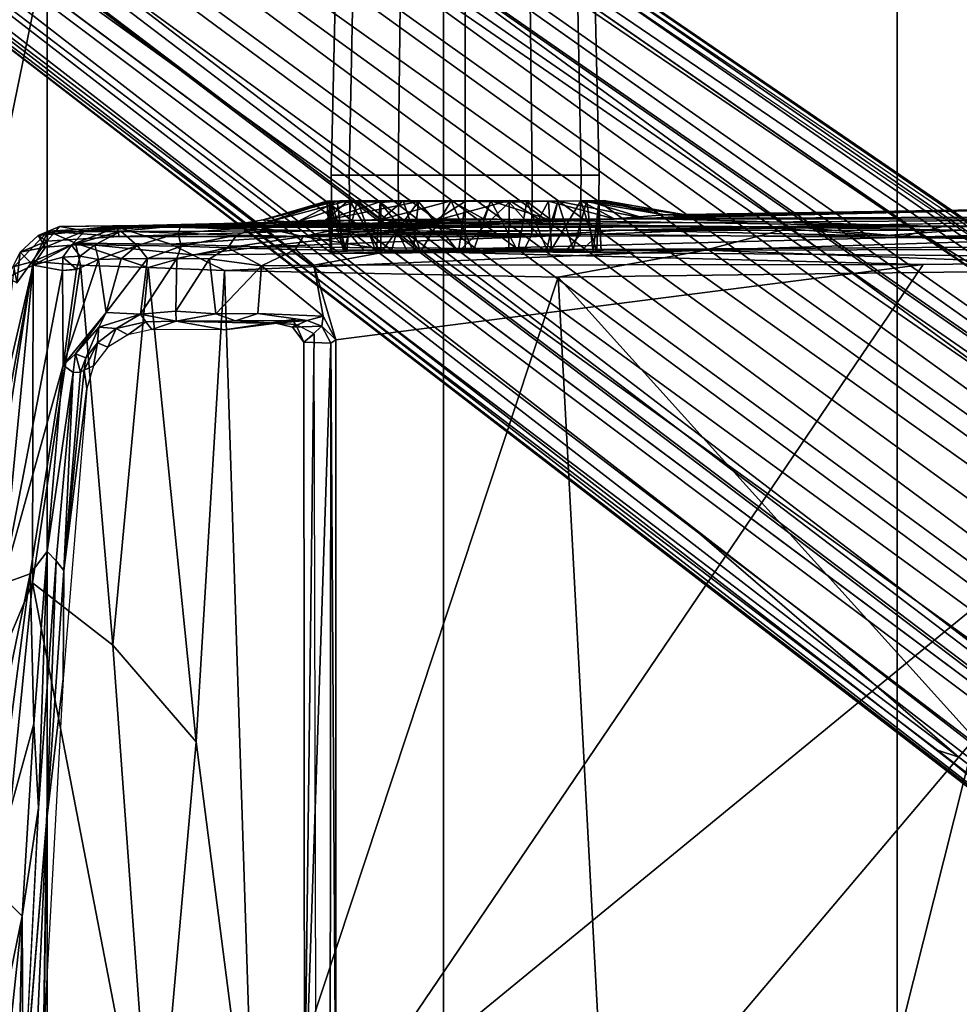
# Model space of a CAD drawing. Units: inches. Extents: x -2 to 202, y -6 to 76.
# Drawn here: x 41 to 43, y 29 to 32 of the extents above; entities that cross this region are included whole.
import ezdxf

# ---------------------------------------------------------------- set-up
doc = ezdxf.new("R2010")
doc.units = ezdxf.units.IN
doc.header["$MEASUREMENT"] = 0
for name, color, linetype in [('SEAT-BASE', 5, 'Continuous'), ('SEAT-CHASSIS', 5, 'Continuous'), ('SEAT-FABRIC', 5, 'Continuous'), ('SEAT-FRAME', 5, 'Continuous')]:
    doc.layers.add(name, color=color, linetype=linetype)

# ---------------------------------------------------------------- blocks, each defined once
blk = doc.blocks.new('1aeron2_b_tlim_arms_posturefitsl_3t')
at = {"layer": 'SEAT-BASE'}
for points in [[(1.2583, -0.5087, 4.3018), (10.212, -6.9666, 3.2423), (10.0935, -7.0222, 3.1616), (1.2453, -0.5667, 4.1832)], [(1.2583, -0.5087, 4.3018), (1.6317, -0.6604, 5.6622), (8.3276, -5.7822, 3.9879), (10.212, -6.9666, 3.2423)], [(1.2144, -0.6768, 4.119), (1.2453, -0.5667, 4.1832), (10.0935, -7.0222, 3.1616), (10.0057, -7.1175, 3.1096)], [(1.8442, -0.7627, 6.6264), (11.0112, -7.713, 4.1389), (10.6876, -7.3537, 4.2077), (1.9818, -0.6018, 6.5161)], [(10.6876, -7.3537, 4.2077), (9.3076, -6.2305, 4.5256), (2.1183, -0.6616, 6.4477), (1.9818, -0.6018, 6.5161)], [(4.2704, -2.2773, 5.6397), (4.2064, -2.256, 5.633), (2.103, -0.6556, 6.1859), (2.1339, -0.6175, 6.2369)], [(2.1345, -0.6043, 6.26), (3.8737, -1.9525, 5.78), (4.2704, -2.2773, 5.6397), (2.1339, -0.6175, 6.2369)], [(2.1583, -0.6136, 6.3529), (2.1513, -0.6307, 6.3972), (8.7499, -5.7517, 4.6397), (8.6059, -5.6101, 4.6557)], [(2.1578, -0.608, 6.3093), (2.1583, -0.6136, 6.3529), (8.6059, -5.6101, 4.6557), (8.0081, -5.1187, 4.7721)], [(8.0983, -5.1877, 4.6757), (3.0891, -1.3343, 6.0373), (2.1578, -0.608, 6.3093), (8.0081, -5.1187, 4.7721)], [(2.1183, -0.6616, 6.4477), (9.3076, -6.2305, 4.5256), (8.7499, -5.7517, 4.6397), (2.1513, -0.6307, 6.3972)], [(1.2144, -0.6768, 4.119), (10.0057, -7.1175, 3.1096), (9.9373, -7.2199, 3.0957), (1.1167, -0.8113, 4.119)], [(1.7173, -0.7076, 5.8711), (8.366, -5.7674, 4.1787), (8.3276, -5.7822, 3.9879), (1.6317, -0.6604, 5.6622)], [(1.7173, -0.7076, 5.8711), (1.7517, -0.6778, 6.004), (8.4075, -5.7367, 4.297), (8.366, -5.7674, 4.1787)], [(1.7875, -0.7046, 6.1381), (8.4414, -5.6689, 4.4046), (8.4075, -5.7367, 4.297), (1.7517, -0.6778, 6.004)], [(2.103, -0.6556, 6.1859), (4.2064, -2.256, 5.633), (4.9867, -2.9292, 5.3925), (2.0432, -0.6869, 6.1669)], [(1.8538, -0.6949, 6.156), (7.4769, -4.922, 4.7054), (7.3701, -4.8696, 4.6837), (1.7875, -0.7046, 6.1381)], [(1.8538, -0.6949, 6.156), (2.0432, -0.6869, 6.1669), (7.9302, -5.1715, 4.6181), (7.4769, -4.922, 4.7054)], [(10.9221, -7.7762, 4.1776), (11.0112, -7.713, 4.1389), (1.8442, -0.7627, 6.6264), (1.7632, -0.9924, 6.6746)], [(1.1167, -0.8113, 4.119), (9.9373, -7.2199, 3.0957), (9.861, -7.3166, 3.1096), (1.019, -0.9459, 4.119)], [(0.9238, -1.0093, 4.1832), (1.019, -0.9459, 4.119), (9.861, -7.3166, 3.1096), (9.7976, -7.4295, 3.1616)], [(10.8603, -7.8897, 4.1833), (10.9221, -7.7762, 4.1776), (1.7632, -0.9924, 6.6746), (1.7169, -1.1045, 6.6862)], [(0.9238, -1.0093, 4.1832), (9.7976, -7.4295, 3.1616), (9.7813, -7.5593, 3.2423), (0.8726, -1.0395, 4.3018)], [(1.1323, -1.3477, 5.6622), (0.8726, -1.0395, 4.3018), (9.7813, -7.5593, 3.2423), (8.0726, -6.1332, 3.9879)], [(10.8603, -7.8897, 4.1833), (1.7169, -1.1045, 6.6862), (1.581, -1.2915, 6.6862), (10.8596, -7.8907, 4.1833)], [(1.581, -1.2915, 6.6862), (1.4887, -1.3703, 6.6746), (10.7707, -7.9846, 4.1776), (10.8596, -7.8907, 4.1833)], [(3.8737, -1.9525, 5.78), (3.0891, -1.3343, 6.0373), (8.0983, -5.1877, 4.6757), (4.2704, -2.2773, 5.6397)], [(1.1323, -1.3477, 5.6622), (8.0726, -6.1332, 3.9879), (8.0704, -6.1743, 4.1787), (1.2037, -1.4146, 5.8711)], [(1.4887, -1.3703, 6.6746), (1.2953, -1.5183, 6.6264), (10.7381, -8.0888, 4.1389), (10.7707, -7.9846, 4.1776)], [(1.1859, -1.4565, 6.004), (1.2037, -1.4146, 5.8711), (8.0704, -6.1743, 4.1787), (8.054, -6.2233, 4.297)], [(1.1859, -1.4565, 6.004), (8.054, -6.2233, 4.297), (8, -6.2765, 4.4046), (1.2224, -1.4823, 6.1381)], [(1.2224, -1.4823, 6.1381), (6.9088, -5.5046, 4.6837), (6.9916, -5.59, 4.7054), (1.2337, -1.5483, 6.156)], [(1.1848, -1.6988, 6.5161), (10.2964, -7.8921, 4.2077), (10.7381, -8.0888, 4.1389), (1.2953, -1.5183, 6.6264)], [(1.2847, -1.7309, 6.1669), (1.2337, -1.5483, 6.156), (6.9916, -5.59, 4.7054), (7.369, -5.944, 4.6181)], [(1.1848, -1.6988, 6.5161), (1.2838, -1.8102, 6.4477), (8.8018, -6.9268, 4.5256), (10.2964, -7.8921, 4.2077)], [(1.2847, -1.7309, 6.1669), (4.3268, -3.8375, 5.3925), (3.4454, -3.3034, 5.633), (1.2734, -1.7974, 6.1859)], [(1.2646, -1.8511, 6.3972), (8.1741, -6.5443, 4.6397), (8.8018, -6.9268, 4.5256), (1.2838, -1.8102, 6.4477)], [(7.3428, -6.0344, 4.7721), (7.9949, -6.4511, 4.6557), (1.2505, -1.8631, 6.3529), (1.245, -1.8643, 6.3093)], [(7.3428, -6.0344, 4.7721), (1.245, -1.8643, 6.3093), (2.2236, -2.5256, 6.0373), (7.4363, -6.0989, 4.6757)], [(7.9949, -6.4511, 4.6557), (1.2505, -1.8631, 6.3529), (1.2646, -1.8511, 6.3972), (8.1741, -6.5443, 4.6397)], [(4.2064, -2.256, 5.633), (8.0956, -5.2094, 4.6372), (7.9302, -5.1715, 4.6181), (4.9867, -2.9292, 5.3925)], [(4.2704, -2.2773, 5.6397), (8.0983, -5.1877, 4.6757), (8.0956, -5.2094, 4.6372), (4.2064, -2.256, 5.633)], [(3.4855, -3.3577, 5.6397), (7.4363, -6.0989, 4.6757), (2.2236, -2.5256, 6.0373), (3.054, -3.0807, 5.78)], [(4.3268, -3.8375, 5.3925), (7.369, -5.944, 4.6181), (7.4561, -6.0896, 4.6372), (3.4454, -3.3034, 5.633)], [(3.4454, -3.3034, 5.633), (7.4561, -6.0896, 4.6372), (7.4363, -6.0989, 4.6757), (3.4855, -3.3577, 5.6397)]]:
    blk.add_3dface(points, dxfattribs=at)
at = {"layer": 'SEAT-CHASSIS'}
for points in [[(2.8799, -3.7563, 11.3583), (2.3669, -0.7487, 11.3567), (6.0827, -1.1299, 11.3616)], [(7.0282, -1.7768, 11.6284), (7.2008, -0.9383, 11.788), (7.1266, -1.875, 11.779)], [(7.0282, -1.7768, 11.6284), (7.1188, -0.9386, 11.6655), (7.2008, -0.9383, 11.788)], [(7.0282, -1.7768, 11.6284), (7.0416, -1.1606, 11.5956), (7.1188, -0.9386, 11.6655)], [(6.1779, -1.142, 11.7644), (6.1427, -1.104, 11.7727), (6.1482, -3.5312, 11.7698)], [(6.0827, -1.1299, 11.3616), (4.3135, -3.7405, 11.3583), (2.8799, -3.7563, 11.3583)], [(6.0827, -1.1299, 11.3616), (6.0832, -3.5136, 11.3619), (4.3135, -3.7405, 11.3583)], [(6.0827, -1.1299, 11.3616), (6.1002, -1.1363, 11.3825), (6.0981, -3.504, 11.383)], [(6.0832, -3.5136, 11.3619), (6.0827, -1.1299, 11.3616), (6.0981, -3.504, 11.383)], [(6.1779, -1.142, 11.7644), (6.0981, -3.504, 11.383), (6.1002, -1.1363, 11.3825)], [(6.0981, -3.504, 11.383), (6.1779, -1.142, 11.7644), (6.1793, -3.5067, 11.7629)], [(6.1793, -3.5067, 11.7629), (6.1779, -1.142, 11.7644), (6.1482, -3.5312, 11.7698)], [(6.9552, -2.0612, 11.655), (6.9667, -1.1812, 12.5623), (6.9934, -1.2056, 11.6208)], [(6.9667, -1.1812, 12.5623), (6.9552, -2.0612, 11.655), (6.9614, -1.4451, 12.727)], [(7.0247, -1.2032, 11.5984), (7.0416, -1.1606, 11.5956), (7.0282, -1.7768, 11.6284)], [(6.9552, -2.0612, 11.655), (6.9934, -1.2056, 11.6208), (7.0247, -1.2032, 11.5984)], [(6.9791, -2.1039, 11.6395), (7.0247, -1.2032, 11.5984), (7.0282, -1.7768, 11.6284)], [(6.9042, -2.4924, 12.7381), (6.9614, -1.4451, 12.727), (6.9552, -2.0612, 11.655)], [(7.0282, -1.7768, 11.6284), (6.9928, -2.3571, 11.6621), (6.9791, -2.1039, 11.6395)], [(6.9928, -2.3571, 11.6621), (7.0282, -1.7768, 11.6284), (7.1266, -1.875, 11.779)], [(7.1266, -1.875, 11.779), (7.0036, -2.8084, 11.7652), (6.9928, -2.3571, 11.6621)], [(7.1991, -1.8701, 11.9465), (7.0874, -2.7782, 11.948), (7.0036, -2.8084, 11.7652)], [(7.0036, -2.8084, 11.7652), (7.1266, -1.875, 11.779), (7.1991, -1.8701, 11.9465)], [(6.9028, -2.8185, 11.716), (6.9042, -2.4924, 12.7381), (6.9552, -2.0612, 11.655)], [(6.9258, -2.8481, 11.701), (6.9028, -2.8185, 11.716), (6.9552, -2.0612, 11.655)], [(6.9791, -2.1039, 11.6395), (6.9532, -2.8758, 11.7072), (6.9258, -2.8481, 11.701)], [(6.9532, -2.8758, 11.7072), (6.9791, -2.1039, 11.6395), (6.9928, -2.3571, 11.6621)], [(6.9928, -2.3571, 11.6621), (7.0036, -2.8084, 11.7652), (6.9532, -2.8758, 11.7072)], [(6.9028, -2.8185, 11.716), (6.833, -3.3666, 12.7525), (6.9042, -2.4924, 12.7381)], [(6.9042, -3.4377, 11.7761), (7.0874, -2.7782, 11.948), (6.9069, -3.7223, 11.9008)], [(6.9042, -3.4377, 11.7761), (7.0036, -2.8084, 11.7652), (7.0874, -2.7782, 11.948)], [(7.0874, -2.7782, 11.948), (6.9946, -3.7385, 12.3709), (6.9069, -3.7223, 11.9008)], [(7.172, -2.7923, 12.4954), (6.9946, -3.7385, 12.3709), (7.0874, -2.7782, 11.948)], [(6.9532, -2.8758, 11.7072), (7.0036, -2.8084, 11.7652), (6.9042, -3.4377, 11.7761)], [(7.172, -2.7923, 12.4954), (7.2055, -2.8341, 12.8998), (6.9946, -3.7385, 12.3709)], [(6.833, -3.3666, 12.7525), (6.9028, -2.8185, 11.716), (6.8416, -3.422, 11.8107)], [(6.8519, -3.4159, 11.7837), (6.8416, -3.422, 11.8107), (6.9028, -2.8185, 11.716)], [(6.874, -3.4155, 11.7716), (6.8519, -3.4159, 11.7837), (6.9028, -2.8185, 11.716)], [(6.874, -3.4155, 11.7716), (6.9028, -2.8185, 11.716), (6.9258, -2.8481, 11.701)], [(7.2055, -2.8341, 12.8998), (7.0725, -3.7018, 12.9455), (6.9946, -3.7385, 12.3709)], [(6.874, -3.4155, 11.7716), (6.9258, -2.8481, 11.701), (6.9532, -2.8758, 11.7072)], [(6.9532, -2.8758, 11.7072), (6.9042, -3.4377, 11.7761), (6.874, -3.4155, 11.7716)], [(6.833, -3.3666, 12.7525), (6.8416, -3.422, 11.8107), (6.8136, -3.4352, 12.7553)], [(6.801, -3.5041, 11.7191), (6.77, -3.4913, 12.7756), (6.8136, -3.4352, 12.7553)], [(6.7982, -3.7558, 11.7055), (6.7746, -3.5962, 11.6286), (6.9042, -3.4377, 11.7761)], [(6.8671, -3.4712, 11.7465), (6.9042, -3.4377, 11.7761), (6.7746, -3.5962, 11.6286)], [(6.8643, -3.7254, 11.8007), (6.7982, -3.7558, 11.7055), (6.9042, -3.4377, 11.7761)], [(6.8416, -3.422, 11.8107), (6.801, -3.5041, 11.7191), (6.8136, -3.4352, 12.7553)], [(6.801, -3.5041, 11.7191), (6.8416, -3.422, 11.8107), (6.8363, -3.4594, 11.7615)], [(6.8363, -3.4594, 11.7615), (6.8519, -3.4159, 11.7837), (6.8671, -3.4712, 11.7465)], [(6.8519, -3.4159, 11.7837), (6.8363, -3.4594, 11.7615), (6.8416, -3.422, 11.8107)], [(6.8519, -3.4159, 11.7837), (6.874, -3.4155, 11.7716), (6.8671, -3.4712, 11.7465)], [(6.9042, -3.4377, 11.7761), (6.9069, -3.7223, 11.9008), (6.8643, -3.7254, 11.8007)], [(6.8671, -3.4712, 11.7465), (6.874, -3.4155, 11.7716), (6.9042, -3.4377, 11.7761)], [(6.8363, -3.4594, 11.7615), (6.8671, -3.4712, 11.7465), (6.7974, -3.5521, 11.6613)], [(6.7974, -3.5521, 11.6613), (6.801, -3.5041, 11.7191), (6.8363, -3.4594, 11.7615)], [(6.7098, -3.5288, 12.7854), (6.77, -3.4913, 12.7756), (6.7446, -3.5472, 11.643)], [(6.77, -3.4913, 12.7756), (6.801, -3.5041, 11.7191), (6.7446, -3.5472, 11.643)], [(6.8671, -3.4712, 11.7465), (6.7746, -3.5962, 11.6286), (6.7974, -3.5521, 11.6613)], [(4.3135, -3.7405, 11.3583), (6.0832, -3.5136, 11.3619), (6.149, -3.7385, 11.3588)], [(6.0832, -3.5136, 11.3619), (6.0981, -3.504, 11.383), (6.1254, -3.5549, 11.3749)], [(6.0832, -3.5136, 11.3619), (6.1214, -3.5846, 11.3579), (6.149, -3.7385, 11.3588)], [(6.0832, -3.5136, 11.3619), (6.1254, -3.5549, 11.3749), (6.1214, -3.5846, 11.3579)], [(6.0981, -3.504, 11.383), (6.1793, -3.5067, 11.7629), (6.1254, -3.5549, 11.3749)], [(6.1254, -3.5549, 11.3749), (6.1793, -3.5067, 11.7629), (6.2135, -3.552, 11.7584)], [(6.2034, -3.56, 11.7802), (6.1793, -3.5067, 11.7629), (6.1482, -3.5312, 11.7698)], [(6.2034, -3.56, 11.7802), (6.2135, -3.552, 11.7584), (6.1793, -3.5067, 11.7629)], [(6.6374, -3.5447, 12.7765), (6.7098, -3.5288, 12.7854), (6.6555, -3.5676, 11.5576)], [(6.7446, -3.5472, 11.643), (6.6555, -3.5676, 11.5576), (6.7098, -3.5288, 12.7854)], [(6.7446, -3.5472, 11.643), (6.801, -3.5041, 11.7191), (6.7974, -3.5521, 11.6613)], [(6.1694, -3.572, 11.379), (6.1214, -3.5846, 11.3579), (6.1254, -3.5549, 11.3749)], [(6.2135, -3.552, 11.7584), (6.1694, -3.572, 11.379), (6.1254, -3.5549, 11.3749)], [(6.2135, -3.552, 11.7584), (6.2643, -3.5635, 11.7763), (6.1694, -3.572, 11.379)], [(6.2135, -3.552, 11.7584), (6.2034, -3.56, 11.7802), (6.2643, -3.5635, 11.7763)], [(6.2277, -3.5692, 11.829), (6.2044, -3.5756, 11.8074), (6.4183, -3.5433, 12.8394)], [(6.4183, -3.5433, 12.8394), (6.2685, -3.5629, 11.8055), (6.2277, -3.5692, 11.829)], [(6.4183, -3.5433, 12.8394), (6.5643, -3.5702, 11.4859), (6.2685, -3.5629, 11.8055)], [(6.6374, -3.5447, 12.7765), (6.5643, -3.5702, 11.4859), (6.4183, -3.5433, 12.8394)], [(6.5643, -3.5702, 11.4859), (6.6374, -3.5447, 12.7765), (6.6555, -3.5676, 11.5576)], [(6.6555, -3.5676, 11.5576), (6.7446, -3.5472, 11.643), (6.672, -3.5906, 11.5366)], [(6.7974, -3.5521, 11.6613), (6.672, -3.5906, 11.5366), (6.7446, -3.5472, 11.643)], [(6.7746, -3.5962, 11.6286), (6.672, -3.5906, 11.5366), (6.7974, -3.5521, 11.6613)], [(6.1694, -3.572, 11.379), (6.3182, -3.5924, 11.3742), (6.1214, -3.5846, 11.3579)], [(6.1214, -3.5846, 11.3579), (6.3182, -3.5924, 11.3742), (6.3074, -3.7362, 11.3723)], [(6.3074, -3.7362, 11.3723), (6.149, -3.7385, 11.3588), (6.1214, -3.5846, 11.3579)], [(6.3849, -3.5707, 11.4129), (6.1694, -3.572, 11.379), (6.2643, -3.5635, 11.7763)], [(6.1694, -3.572, 11.379), (6.3849, -3.5707, 11.4129), (6.3182, -3.5924, 11.3742)], [(6.2034, -3.56, 11.7802), (6.2105, -3.5685, 11.8013), (6.2643, -3.5635, 11.7763)], [(6.2105, -3.5685, 11.8013), (6.2044, -3.5756, 11.8074), (6.2277, -3.5692, 11.829)], [(6.2684, -3.563, 11.8051), (6.2643, -3.5635, 11.7763), (6.2105, -3.5685, 11.8013)], [(6.2105, -3.5685, 11.8013), (6.2277, -3.5692, 11.829), (6.2684, -3.563, 11.8051)], [(6.2643, -3.5635, 11.7763), (6.2685, -3.5629, 11.8055), (6.3849, -3.5707, 11.4129)], [(6.5643, -3.5702, 11.4859), (6.3849, -3.5707, 11.4129), (6.2685, -3.5629, 11.8055)], [(6.3849, -3.5707, 11.4129), (6.4441, -3.5916, 11.4085), (6.3182, -3.5924, 11.3742)], [(6.3849, -3.5707, 11.4129), (6.5643, -3.5702, 11.4859), (6.4441, -3.5916, 11.4085)], [(6.5652, -3.5998, 11.4627), (6.4441, -3.5916, 11.4085), (6.5643, -3.5702, 11.4859)], [(6.6555, -3.5676, 11.5576), (6.672, -3.5906, 11.5366), (6.5643, -3.5702, 11.4859)], [(6.5643, -3.5702, 11.4859), (6.672, -3.5906, 11.5366), (6.5652, -3.5998, 11.4627)], [(6.3074, -3.7362, 11.3723), (6.4441, -3.5916, 11.4085), (6.4635, -3.7574, 11.4281)], [(6.4441, -3.5916, 11.4085), (6.3074, -3.7362, 11.3723), (6.3182, -3.5924, 11.3742)], [(6.4635, -3.7574, 11.4281), (6.4441, -3.5916, 11.4085), (6.5652, -3.5998, 11.4627)], [(6.5619, -3.7584, 11.4805), (6.4635, -3.7574, 11.4281), (6.5652, -3.5998, 11.4627)], [(6.5619, -3.7584, 11.4805), (6.672, -3.5906, 11.5366), (6.6507, -3.7582, 11.5448)], [(6.672, -3.5906, 11.5366), (6.5619, -3.7584, 11.4805), (6.5652, -3.5998, 11.4627)], [(6.672, -3.5906, 11.5366), (6.7746, -3.5962, 11.6286), (6.6507, -3.7582, 11.5448)], [(6.7296, -3.7573, 11.6199), (6.6507, -3.7582, 11.5448), (6.7746, -3.5962, 11.6286)], [(6.7296, -3.7573, 11.6199), (6.7746, -3.5962, 11.6286), (6.7982, -3.7558, 11.7055)], [(7.0445, -3.685, 12.9724), (6.954, -3.8112, 12.9905), (7.0343, -3.7774, 12.9621)], [(6.9946, -3.7385, 12.3709), (7.0725, -3.7018, 12.9455), (7.0343, -3.7774, 12.9621)], [(7.0725, -3.7018, 12.9455), (7.0445, -3.685, 12.9724), (7.0343, -3.7774, 12.9621)], [(6.3074, -3.7362, 11.3723), (6.2048, -3.7858, 11.3749), (6.149, -3.7385, 11.3588)], [(6.3074, -3.7362, 11.3723), (6.4086, -3.7909, 11.4259), (6.2048, -3.7858, 11.3749)], [(6.4635, -3.7574, 11.4281), (6.4086, -3.7909, 11.4259), (6.3074, -3.7362, 11.3723)], [(6.8643, -3.7254, 11.8007), (6.8537, -3.7659, 11.8155), (6.7982, -3.7558, 11.7055)], [(6.864, -3.7264, 11.8011), (6.9052, -3.7628, 11.9457), (6.8537, -3.7659, 11.8155)], [(6.9052, -3.7628, 11.9457), (6.864, -3.7264, 11.8011), (6.9069, -3.7223, 11.9008)], [(6.9069, -3.7223, 11.9008), (6.9946, -3.7385, 12.3709), (6.9052, -3.7628, 11.9457)], [(5.9152, -3.7813, 11.3673), (2.8799, -3.757, 11.3584), (4.3135, -3.7405, 11.3583)], [(2.8806, -3.8003, 11.3668), (2.8799, -3.757, 11.3584), (5.9152, -3.7813, 11.3673)], [(4.3135, -3.7405, 11.3583), (6.149, -3.7385, 11.3588), (5.9152, -3.7813, 11.3673)], [(6.2048, -3.7858, 11.3749), (5.9152, -3.7813, 11.3673), (6.149, -3.7385, 11.3588)], [(6.4635, -3.7574, 11.4281), (6.5619, -3.7584, 11.4805), (6.4086, -3.7909, 11.4259)], [(6.5487, -3.7958, 11.5046), (6.4086, -3.7909, 11.4259), (6.5619, -3.7584, 11.4805)], [(6.5619, -3.7584, 11.4805), (6.6507, -3.7582, 11.5448), (6.5487, -3.7958, 11.5046)], [(6.6507, -3.7582, 11.5448), (6.6811, -3.7982, 11.6128), (6.5487, -3.7958, 11.5046)], [(6.7296, -3.7573, 11.6199), (6.6811, -3.7982, 11.6128), (6.6507, -3.7582, 11.5448)], [(6.7982, -3.7558, 11.7055), (6.6811, -3.7982, 11.6128), (6.7296, -3.7573, 11.6199)], [(6.6811, -3.7982, 11.6128), (6.7982, -3.7558, 11.7055), (6.8091, -3.7998, 11.7899)], [(6.8537, -3.7659, 11.8155), (6.8091, -3.7998, 11.7899), (6.7982, -3.7558, 11.7055)], [(6.8091, -3.7998, 11.7899), (6.8537, -3.7659, 11.8155), (6.8794, -3.7983, 11.965)], [(6.9052, -3.7628, 11.9457), (6.8794, -3.7983, 11.965), (6.8537, -3.7659, 11.8155)], [(6.8794, -3.7983, 11.965), (6.9052, -3.7628, 11.9457), (6.9946, -3.7385, 12.3709)], [(6.9582, -3.7927, 12.3861), (6.8794, -3.7983, 11.965), (6.9946, -3.7385, 12.3709)], [(7.0343, -3.7774, 12.9621), (6.9582, -3.7927, 12.3861), (6.9946, -3.7385, 12.3709)], [(4.4409, -3.8265, 13.543), (4.2027, -3.8437, 13.571), (2.8344, -3.79, 13.7334)], [(4.389, -3.8222, 11.391), (2.8806, -3.8003, 11.3668), (5.9152, -3.7813, 11.3673)], [(5.8998, -3.8371, 11.4085), (4.389, -3.8222, 11.391), (5.9152, -3.7813, 11.3673)], [(5.3074, -3.7789, 12.2117), (5.2833, -3.7803, 12.343), (5.2903, -3.928, 12.2523)], [(5.2971, -3.7799, 12.4481), (5.2917, -3.9325, 12.4488), (5.2833, -3.7803, 12.343)], [(5.3074, -3.7789, 12.2117), (5.2903, -3.928, 12.2523), (5.3268, -3.932, 12.1404)], [(5.3452, -3.9319, 12.5712), (5.2917, -3.9325, 12.4488), (5.2971, -3.7799, 12.4481)], [(5.3268, -3.932, 12.1404), (5.3684, -3.7855, 12.0933), (5.3074, -3.7789, 12.2117)], [(5.3268, -3.932, 12.1404), (5.4144, -3.931, 12.0349), (5.3684, -3.7855, 12.0933)], [(5.4331, -3.7855, 12.6593), (5.4421, -3.9311, 12.674), (5.3452, -3.9319, 12.5712)], [(5.4144, -3.931, 12.0349), (5.4476, -3.7855, 12.0153), (5.3684, -3.7855, 12.0933)], [(5.4144, -3.931, 12.0349), (5.5078, -3.9302, 11.9706), (5.4476, -3.7855, 12.0153)], [(5.5613, -3.9287, 12.7379), (5.4331, -3.7855, 12.6593), (5.5621, -3.7797, 12.7324)], [(5.5613, -3.9287, 12.7379), (5.4421, -3.9311, 12.674), (5.4331, -3.7855, 12.6593)], [(5.535, -3.7804, 11.9657), (5.4476, -3.7855, 12.0153), (5.5078, -3.9302, 11.9706)], [(5.616, -3.9325, 11.9345), (5.535, -3.7804, 11.9657), (5.5078, -3.9302, 11.9706)], [(5.6692, -3.7799, 11.9366), (5.535, -3.7804, 11.9657), (5.616, -3.9325, 11.9345)], [(5.5613, -3.9287, 12.7379), (5.5621, -3.7797, 12.7324), (5.7133, -3.7789, 12.7518)], [(5.5613, -3.9287, 12.7379), (5.7133, -3.7789, 12.7518), (5.6923, -3.9316, 12.7596)], [(5.6692, -3.7799, 11.9366), (5.616, -3.9325, 11.9345), (5.7353, -3.932, 11.9278)], [(5.8283, -3.7788, 11.9589), (5.6692, -3.7799, 11.9366), (5.7353, -3.932, 11.9278)], [(5.8344, -3.9308, 12.7353), (5.6923, -3.9316, 12.7596), (5.7133, -3.7789, 12.7518)], [(5.7133, -3.7789, 12.7518), (5.8502, -3.7797, 12.7229), (5.8344, -3.9308, 12.7353)], [(5.8283, -3.7788, 11.9589), (5.7353, -3.932, 11.9278), (5.8803, -3.9323, 11.9685)], [(5.9616, -3.7766, 12.0373), (5.8283, -3.7788, 11.9589), (5.9497, -3.9273, 12.0167)], [(5.8283, -3.7788, 11.9589), (5.8803, -3.9323, 11.9685), (5.9497, -3.9273, 12.0167)], [(5.9477, -3.9303, 12.6723), (5.8344, -3.9308, 12.7353), (5.9479, -3.7766, 12.6621)], [(5.8502, -3.7797, 12.7229), (5.9479, -3.7766, 12.6621), (5.8344, -3.9308, 12.7353)], [(5.9152, -3.7813, 11.3673), (6.1815, -3.825, 11.4138), (5.8998, -3.8371, 11.4085)], [(5.9152, -3.7813, 11.3673), (6.2048, -3.7858, 11.3749), (6.1815, -3.825, 11.4138)], [(5.9479, -3.7766, 12.6621), (6.0378, -3.927, 12.5757), (5.9477, -3.9303, 12.6723)], [(5.9479, -3.7766, 12.6621), (6.0495, -3.7784, 12.5428), (6.0378, -3.927, 12.5757)], [(6.0182, -3.932, 12.0792), (5.9616, -3.7766, 12.0373), (5.9497, -3.9273, 12.0167)], [(6.059, -3.7798, 12.1625), (5.9616, -3.7766, 12.0373), (6.0182, -3.932, 12.0792)], [(6.059, -3.7798, 12.1625), (6.0182, -3.932, 12.0792), (6.079, -3.9318, 12.1855)], [(6.0495, -3.7784, 12.5428), (6.097, -3.9318, 12.447), (6.0378, -3.927, 12.5757)], [(6.0957, -3.7797, 12.4236), (6.097, -3.9318, 12.447), (6.0495, -3.7784, 12.5428)], [(6.0986, -3.7764, 12.3029), (6.059, -3.7798, 12.1625), (6.1032, -3.9319, 12.2662)], [(6.1032, -3.9319, 12.2662), (6.059, -3.7798, 12.1625), (6.079, -3.9318, 12.1855)], [(6.0957, -3.7797, 12.4236), (6.0986, -3.7764, 12.3029), (6.1098, -3.9318, 12.3453)], [(6.1098, -3.9318, 12.3453), (6.097, -3.9318, 12.447), (6.0957, -3.7797, 12.4236)], [(6.0986, -3.7764, 12.3029), (6.1032, -3.9319, 12.2662), (6.1098, -3.9318, 12.3453)], [(6.1815, -3.825, 11.4138), (6.2048, -3.7858, 11.3749), (6.4086, -3.7909, 11.4259)], [(6.3825, -3.8291, 11.48), (6.1815, -3.825, 11.4138), (6.4086, -3.7909, 11.4259)], [(6.3825, -3.8291, 11.48), (6.4086, -3.7909, 11.4259), (6.5487, -3.7958, 11.5046)], [(6.5487, -3.7958, 11.5046), (6.5579, -3.8345, 11.5999), (6.3825, -3.8291, 11.48)], [(6.5579, -3.8345, 11.5999), (6.5487, -3.7958, 11.5046), (6.6811, -3.7982, 11.6128)], [(6.839, -3.8415, 12.1907), (6.9582, -3.7927, 12.3861), (6.9801, -3.828, 12.9753)], [(6.8794, -3.7983, 11.965), (6.9582, -3.7927, 12.3861), (6.839, -3.8415, 12.1907)], [(6.9801, -3.828, 12.9753), (7.0343, -3.7774, 12.9621), (6.954, -3.8112, 12.9905)], [(7.0343, -3.7774, 12.9621), (6.9801, -3.828, 12.9753), (6.9582, -3.7927, 12.3861)], [(4.2539, -3.8548, 11.4412), (2.7927, -3.8654, 11.4197), (4.389, -3.8222, 11.391)], [(2.7927, -3.8654, 11.4197), (2.8433, -3.8399, 11.3898), (4.389, -3.8222, 11.391)], [(2.8806, -3.8003, 11.3668), (4.389, -3.8222, 11.391), (2.8433, -3.8399, 11.3898)], [(4.4409, -3.8265, 13.543), (4.805, -3.8543, 13.4691), (4.2027, -3.8437, 13.571)], [(4.2539, -3.8548, 11.4412), (4.389, -3.8222, 11.391), (5.8998, -3.8371, 11.4085)], [(5.505, -3.8247, 13.346), (5.2268, -3.8442, 13.3943), (4.4409, -3.8265, 13.543)], [(5.2268, -3.8442, 13.3943), (4.805, -3.8543, 13.4691), (4.4409, -3.8265, 13.543)], [(6.1572, -3.8421, 13.1957), (5.2268, -3.8442, 13.3943), (5.505, -3.8247, 13.346)], [(6.7359, -3.8253, 13.0578), (5.505, -3.8247, 13.346), (6.1572, -3.8421, 13.1957)], [(6.0488, -3.8531, 11.4615), (5.8998, -3.8371, 11.4085), (6.1815, -3.825, 11.4138)], [(6.1815, -3.825, 11.4138), (6.3131, -3.8541, 11.6021), (6.0488, -3.8531, 11.4615)], [(6.9291, -3.8385, 12.9956), (6.7359, -3.8253, 13.0578), (6.1572, -3.8421, 13.1957)], [(6.3825, -3.8291, 11.48), (6.3131, -3.8541, 11.6021), (6.1815, -3.825, 11.4138)], [(6.5579, -3.8345, 11.5999), (6.6811, -3.7982, 11.6128), (6.7311, -3.8407, 11.8201)], [(6.8091, -3.7998, 11.7899), (6.7311, -3.8407, 11.8201), (6.6811, -3.7982, 11.6128)], [(6.7311, -3.8407, 11.8201), (6.8091, -3.7998, 11.7899), (6.8794, -3.7983, 11.965)], [(6.8794, -3.7983, 11.965), (6.839, -3.8415, 12.1907), (6.7311, -3.8407, 11.8201)], [(6.9291, -3.8385, 12.9956), (6.954, -3.8112, 12.9905), (6.7359, -3.8253, 13.0578)], [(6.954, -3.8112, 12.9905), (6.9291, -3.8385, 12.9956), (6.9801, -3.828, 12.9753)], [(2.8373, -3.8884, 11.7948), (2.7032, -3.876, 11.4442), (4.2539, -3.8548, 11.4412)], [(2.7927, -3.8654, 11.4197), (4.2539, -3.8548, 11.4412), (2.7032, -3.876, 11.4442)], [(4.2539, -3.8548, 11.4412), (5.1514, -3.8796, 11.9722), (2.8373, -3.8884, 11.7948)], [(5.5669, -3.8635, 13.0307), (4.805, -3.8543, 13.4691), (3.5541, -3.8766, 13.1447)], [(4.2027, -3.8437, 13.571), (4.805, -3.8543, 13.4691), (5.2268, -3.8442, 13.3943)], [(5.8998, -3.8371, 11.4085), (6.0488, -3.8531, 11.4615), (4.2539, -3.8548, 11.4412)], [(5.4321, -3.873, 11.7463), (4.2539, -3.8548, 11.4412), (6.0488, -3.8531, 11.4615)], [(4.2539, -3.8548, 11.4412), (5.4321, -3.873, 11.7463), (5.1514, -3.8796, 11.9722)], [(5.7053, -3.8575, 13.2849), (4.805, -3.8543, 13.4691), (5.5669, -3.8635, 13.0307)], [(6.0488, -3.8531, 11.4615), (5.8728, -3.8644, 11.6681), (5.4321, -3.873, 11.7463)], [(6.1572, -3.8421, 13.1957), (5.7053, -3.8575, 13.2849), (6.7384, -3.8573, 13.0259)], [(6.0488, -3.8531, 11.4615), (6.3131, -3.8541, 11.6021), (5.8728, -3.8644, 11.6681)], [(6.2028, -3.8666, 11.9328), (5.8728, -3.8644, 11.6681), (6.3131, -3.8541, 11.6021)], [(6.9291, -3.8385, 12.9956), (6.1572, -3.8421, 13.1957), (6.7384, -3.8573, 13.0259)], [(6.5501, -3.8585, 11.9153), (6.2028, -3.8666, 11.9328), (6.3131, -3.8541, 11.6021)], [(6.5579, -3.8345, 11.5999), (6.3131, -3.8541, 11.6021), (6.3825, -3.8291, 11.48)], [(6.3131, -3.8541, 11.6021), (6.5579, -3.8345, 11.5999), (6.5501, -3.8585, 11.9153)], [(6.5501, -3.8585, 11.9153), (6.5579, -3.8345, 11.5999), (6.7311, -3.8407, 11.8201)], [(6.839, -3.8415, 12.1907), (6.5501, -3.8585, 11.9153), (6.7311, -3.8407, 11.8201)], [(6.839, -3.8415, 12.1907), (6.6769, -3.858, 12.5443), (6.5501, -3.8585, 11.9153)], [(6.6769, -3.858, 12.5443), (6.839, -3.8415, 12.1907), (6.9161, -3.8552, 12.978)], [(6.9161, -3.8552, 12.978), (6.7386, -3.8573, 13.0272), (6.6769, -3.858, 12.5443)], [(6.7384, -3.8573, 13.0259), (6.9161, -3.8552, 12.978), (6.9291, -3.8385, 12.9956)], [(6.839, -3.8415, 12.1907), (6.9801, -3.828, 12.9753), (6.9161, -3.8552, 12.978)], [(6.9291, -3.8385, 12.9956), (6.9161, -3.8552, 12.978), (6.9801, -3.828, 12.9753)], [(2.8373, -3.8884, 11.7948), (5.1514, -3.8796, 11.9722), (3.8291, -3.9099, 12.5027)], [(3.5541, -3.8766, 13.1447), (5.2445, -3.878, 12.8152), (5.5669, -3.8635, 13.0307)], [(5.2445, -3.878, 12.8152), (3.5541, -3.8766, 13.1447), (3.8291, -3.9099, 12.5027)], [(3.8291, -3.9099, 12.5027), (5.0942, -3.8899, 12.5807), (5.2445, -3.878, 12.8152)], [(3.8291, -3.9099, 12.5027), (5.1514, -3.8796, 11.9722), (5.0125, -3.8876, 12.3432)], [(5.3268, -3.932, 12.1404), (5.0125, -3.8876, 12.3432), (5.1514, -3.8796, 11.9722)], [(5.2445, -3.878, 12.8152), (5.0942, -3.8899, 12.5807), (5.3452, -3.9319, 12.5712)], [(5.1514, -3.8796, 11.9722), (5.4321, -3.873, 11.7463), (5.4144, -3.931, 12.0349)], [(5.3268, -3.932, 12.1404), (5.1514, -3.8796, 11.9722), (5.4144, -3.931, 12.0349)], [(5.2445, -3.878, 12.8152), (5.4715, -3.8774, 12.9226), (5.5669, -3.8635, 13.0307)], [(5.4421, -3.9311, 12.674), (5.4715, -3.8774, 12.9226), (5.2445, -3.878, 12.8152)], [(5.4421, -3.9311, 12.674), (5.2445, -3.878, 12.8152), (5.3452, -3.9319, 12.5712)], [(5.5078, -3.9302, 11.9706), (5.4144, -3.931, 12.0349), (5.4321, -3.873, 11.7463)], [(5.8728, -3.8644, 11.6681), (5.6384, -3.8781, 11.7338), (5.4321, -3.873, 11.7463)], [(5.4321, -3.873, 11.7463), (5.616, -3.9325, 11.9345), (5.5078, -3.9302, 11.9706)], [(5.6384, -3.8781, 11.7338), (5.616, -3.9325, 11.9345), (5.4321, -3.873, 11.7463)], [(5.4421, -3.9311, 12.674), (5.5602, -3.9336, 12.7455), (5.4715, -3.8774, 12.9226)], [(5.4715, -3.8774, 12.9226), (5.7827, -3.8732, 12.9579), (5.5669, -3.8635, 13.0307)], [(5.4715, -3.8774, 12.9226), (5.5602, -3.9336, 12.7455), (5.7827, -3.8732, 12.9579)], [(5.7827, -3.8732, 12.9579), (5.5602, -3.9336, 12.7455), (5.6923, -3.9316, 12.7596)], [(6.0676, -3.8606, 12.9402), (5.7053, -3.8575, 13.2849), (5.5669, -3.8635, 13.0307)], [(5.5669, -3.8635, 13.0307), (5.7827, -3.8732, 12.9579), (6.0676, -3.8606, 12.9402)], [(5.6384, -3.8781, 11.7338), (5.7353, -3.932, 11.9278), (5.616, -3.9325, 11.9345)], [(5.6384, -3.8781, 11.7338), (5.8728, -3.8644, 11.6681), (5.9464, -3.8762, 11.7745)], [(5.6384, -3.8781, 11.7338), (5.9464, -3.8762, 11.7745), (5.7353, -3.932, 11.9278)], [(5.8344, -3.9308, 12.7353), (5.7827, -3.8732, 12.9579), (5.6923, -3.9316, 12.7596)], [(5.7053, -3.8575, 13.2849), (6.0676, -3.8606, 12.9402), (6.7384, -3.8573, 13.0259)], [(5.8803, -3.9323, 11.9685), (5.7353, -3.932, 11.9278), (5.9464, -3.8762, 11.7745)], [(6.114, -3.8737, 12.799), (6.0676, -3.8606, 12.9402), (5.7827, -3.8732, 12.9579)], [(6.114, -3.8737, 12.799), (5.7827, -3.8732, 12.9579), (5.8344, -3.9308, 12.7353)], [(5.9477, -3.9303, 12.6723), (6.114, -3.8737, 12.799), (5.8344, -3.9308, 12.7353)], [(5.8728, -3.8644, 11.6681), (6.2028, -3.8666, 11.9328), (5.9464, -3.8762, 11.7745)], [(5.9464, -3.8762, 11.7745), (6.0182, -3.932, 12.0792), (5.8803, -3.9323, 11.9685)], [(6.0182, -3.932, 12.0792), (5.9464, -3.8762, 11.7745), (6.2028, -3.8666, 11.9328)], [(6.114, -3.8737, 12.799), (5.9477, -3.9303, 12.6723), (6.0453, -3.9337, 12.5763)], [(6.2028, -3.8666, 11.9328), (6.079, -3.9318, 12.1855), (6.0182, -3.932, 12.0792)], [(6.2931, -3.8671, 12.5708), (6.0453, -3.9337, 12.5763), (6.097, -3.9318, 12.447)], [(6.2931, -3.8671, 12.5708), (6.114, -3.8737, 12.799), (6.0453, -3.9337, 12.5763)], [(6.7384, -3.8573, 13.0259), (6.0676, -3.8606, 12.9402), (6.6769, -3.858, 12.5443)], [(6.2931, -3.8671, 12.5708), (6.6769, -3.858, 12.5443), (6.0676, -3.8606, 12.9402)], [(6.114, -3.8737, 12.799), (6.2931, -3.8671, 12.5708), (6.0676, -3.8606, 12.9402)], [(6.2028, -3.8666, 11.9328), (6.302, -3.875, 12.2565), (6.079, -3.9318, 12.1855)], [(6.302, -3.875, 12.2565), (6.1032, -3.9319, 12.2662), (6.079, -3.9318, 12.1855)], [(6.097, -3.9318, 12.447), (6.302, -3.875, 12.2565), (6.2931, -3.8671, 12.5708)], [(6.097, -3.9318, 12.447), (6.1098, -3.9318, 12.3453), (6.302, -3.875, 12.2565)], [(6.302, -3.875, 12.2565), (6.1098, -3.9318, 12.3453), (6.1032, -3.9319, 12.2662)], [(6.5501, -3.8585, 11.9153), (6.3823, -3.8612, 12.2334), (6.2028, -3.8666, 11.9328)], [(6.2028, -3.8666, 11.9328), (6.3823, -3.8612, 12.2334), (6.302, -3.875, 12.2565)], [(6.2931, -3.8671, 12.5708), (6.3823, -3.8612, 12.2334), (6.6769, -3.858, 12.5443)], [(6.2931, -3.8671, 12.5708), (6.302, -3.875, 12.2565), (6.3823, -3.8612, 12.2334)], [(6.6769, -3.858, 12.5443), (6.3823, -3.8612, 12.2334), (6.5501, -3.8585, 11.9153)], [(3.8291, -3.9099, 12.5027), (5.0125, -3.8876, 12.3432), (5.0325, -3.8882, 12.5071)], [(5.0326, -3.8882, 12.5082), (5.0942, -3.8899, 12.5807), (3.8291, -3.9099, 12.5027)], [(5.0125, -3.8876, 12.3432), (5.2757, -3.9335, 12.3268), (5.0942, -3.8899, 12.5807)], [(5.0125, -3.8876, 12.3432), (5.3268, -3.932, 12.1404), (5.2757, -3.9335, 12.3268)], [(5.0326, -3.8882, 12.5082), (5.0125, -3.8876, 12.3432), (5.0942, -3.8899, 12.5807)], [(5.2757, -3.9335, 12.3268), (5.2917, -3.9325, 12.4488), (5.0942, -3.8899, 12.5807)], [(5.2917, -3.9325, 12.4488), (5.3452, -3.9319, 12.5712), (5.0942, -3.8899, 12.5807)], [(5.3268, -3.932, 12.1404), (5.2903, -3.928, 12.2523), (5.2757, -3.9335, 12.3268)], [(5.8803, -3.9323, 11.9685), (6.0182, -3.932, 12.0792), (5.9497, -3.9273, 12.0167)]]:
    blk.add_3dface(points, dxfattribs=at)
for points, invisible_edges in [([(7.0247, -1.2032, 11.5984), (6.9791, -2.1039, 11.6395), (6.9552, -2.0612, 11.655)], 2), ([(6.9258, -2.8481, 11.701), (6.9552, -2.0612, 11.655), (6.9791, -2.1039, 11.6395)], 2), ([(5.2757, -3.9335, 12.3268), (5.2833, -3.7803, 12.343), (5.2917, -3.9325, 12.4488)], 1), ([(5.2833, -3.7803, 12.343), (5.2757, -3.9335, 12.3268), (5.2903, -3.928, 12.2523)], 1), ([(5.2971, -3.7799, 12.4481), (5.3515, -3.7765, 12.5684), (5.3452, -3.9319, 12.5712)], 2), ([(5.3515, -3.7765, 12.5684), (5.4331, -3.7855, 12.6593), (5.3452, -3.9319, 12.5712)], 12), ([(3.5541, -3.8766, 13.1447), (4.805, -3.8543, 13.4691), (4.1542, -3.8575, 13.568)], 12), ([(4.2027, -3.8437, 13.571), (4.1542, -3.8575, 13.568), (4.805, -3.8543, 13.4691)], 1), ([(4.2027, -3.8437, 13.571), (4.1542, -3.8575, 13.568), (4.805, -3.8543, 13.4691)], 1), ([(5.2268, -3.8442, 13.3943), (4.805, -3.8543, 13.4691), (5.7053, -3.8575, 13.2849)], 12), ([(5.2268, -3.8442, 13.3943), (5.7053, -3.8575, 13.2849), (6.1572, -3.8421, 13.1957)], 1), ([(5.5602, -3.9336, 12.7455), (5.4421, -3.9311, 12.674), (5.5613, -3.9287, 12.7379)], 12), ([(5.5613, -3.9287, 12.7379), (5.6923, -3.9316, 12.7596), (5.5602, -3.9336, 12.7455)], 12), ([(6.0378, -3.927, 12.5757), (6.0453, -3.9337, 12.5763), (5.9477, -3.9303, 12.6723)], 1), ([(6.0453, -3.9337, 12.5763), (6.0378, -3.927, 12.5757), (6.097, -3.9318, 12.447)], 1)]:
    blk.add_3dface(points, dxfattribs=dict(at, invisible_edges=invisible_edges))
at = {"layer": 'SEAT-FABRIC'}
for points in [[(2.8004, -8.5493, 18.9354), (4.3919, -8.435, 18.8843), (4.3919, 8.435, 18.8843), (2.8004, 8.5493, 18.9354)], [(5.7583, -8.2844, 18.72), (5.7583, 8.2844, 18.72), (4.3919, 8.435, 18.8843), (4.3919, -8.435, 18.8843)], [(5.7583, -8.2844, 18.72), (6.9532, -7.9415, 18.4731), (6.9532, 7.9415, 18.4731), (5.7583, 8.2844, 18.72)], [(7.5666, 7.6729, 18.317), (6.9532, 7.9415, 18.4731), (6.9532, -7.9415, 18.4731), (7.5666, -7.6729, 18.317)]]:
    blk.add_3dface(points, dxfattribs=at)
at = {"layer": 'SEAT-FRAME'}
for points in [[(6.6305, -0.8775, 13.8289), (6.6305, -0.8775, 13.8289), (6.3281, -0.9361, 13.9169), (6.5037, -2.3024, 13.8392)], [(6.5037, -2.3024, 13.8392), (6.5037, -2.3024, 13.8392), (6.7546, -2.594, 13.7232), (6.6305, -0.8775, 13.8289)], [(6.6305, -0.8775, 13.8289), (6.6305, -0.8775, 13.8289), (6.9967, -2.7811, 13.5196), (7.123, -1.505, 13.5262)], [(6.9967, -2.7811, 13.5196), (6.9967, -2.7811, 13.5196), (6.6305, -0.8775, 13.8289), (6.7546, -2.594, 13.7232)], [(6.3281, -0.9361, 13.9169), (6.3281, -0.9361, 13.9169), (5.2689, -0.999, 14.1341), (5.4134, -3.7027, 14.0239)], [(6.4181, -3.7223, 13.799), (6.4181, -3.7223, 13.799), (6.3281, -0.9361, 13.9169), (5.4134, -3.7027, 14.0239)], [(6.3281, -0.9361, 13.9169), (6.3281, -0.9361, 13.9169), (6.4181, -3.7223, 13.799), (6.5037, -2.3024, 13.8392)], [(3.5579, -0.9678, 14.3958), (3.5579, -0.9678, 14.3958), (4.1589, -2.3122, 14.2834), (4.4966, -0.9737, 14.2717)], [(4.4966, -0.9737, 14.2717), (4.4966, -0.9737, 14.2717), (4.1589, -2.3122, 14.2834), (5.2689, -0.999, 14.1341)], [(5.4134, -3.7027, 14.0239), (5.4134, -3.7027, 14.0239), (5.2689, -0.999, 14.1341), (4.1589, -2.3122, 14.2834)], [(7.2332, -2.2201, 13.1924), (7.2332, -2.2201, 13.1924), (7.123, -1.505, 13.5262), (6.9967, -2.7811, 13.5196)], [(6.9967, -2.7811, 13.5196), (6.9967, -2.7811, 13.5196), (6.995, -3.75, 13.2255), (7.2332, -2.2201, 13.1924)], [(7.0517, -3.7344, 13.0014), (7.0517, -3.7344, 13.0014), (7.2332, -2.2201, 13.1924), (6.995, -3.75, 13.2255)], [(3.4765, -3.7273, 14.2977), (3.4765, -3.7273, 14.2977), (5.4134, -3.7027, 14.0239), (4.1589, -2.3122, 14.2834)], [(6.4181, -3.7223, 13.799), (6.4181, -3.7223, 13.799), (6.6487, -3.7319, 13.6805), (6.5037, -2.3024, 13.8392)], [(6.7546, -2.594, 13.7232), (6.7546, -2.594, 13.7232), (6.5037, -2.3024, 13.8392), (6.6487, -3.7319, 13.6805)], [(6.7546, -2.594, 13.7232), (6.7546, -2.594, 13.7232), (6.6487, -3.7319, 13.6805), (6.8523, -3.739, 13.487)], [(6.7546, -2.594, 13.7232), (6.7546, -2.594, 13.7232), (6.8523, -3.739, 13.487), (6.9967, -2.7811, 13.5196)], [(6.9967, -2.7811, 13.5196), (6.9967, -2.7811, 13.5196), (6.8523, -3.739, 13.487), (6.995, -3.75, 13.2255)], [(5.4134, -3.7027, 14.0239), (5.4134, -3.7027, 14.0239), (3.4765, -3.7273, 14.2977), (4.9704, -3.784, 14.0524)], [(4.9704, -3.784, 14.0524), (4.9704, -3.784, 14.0524), (6.4181, -3.7223, 13.799), (5.4134, -3.7027, 14.0239)], [(6.9993, -3.7481, 12.9814), (7.0445, -3.685, 12.9724), (7.0517, -3.7344, 13.0014)], [(3.4765, -3.7273, 14.2977), (3.4765, -3.7273, 14.2977), (3.1413, -3.7881, 14.2785), (4.9704, -3.784, 14.0524)], [(6.5146, -3.7701, 13.7305), (6.5146, -3.7701, 13.7305), (6.4181, -3.7223, 13.799), (4.9704, -3.784, 14.0524)], [(6.4181, -3.7223, 13.799), (6.4181, -3.7223, 13.799), (6.5146, -3.7701, 13.7305), (6.6487, -3.7319, 13.6805)], [(6.8671, -3.8052, 13.3667), (6.8671, -3.8052, 13.3667), (6.6487, -3.7319, 13.6805), (6.5146, -3.7701, 13.7305)], [(6.6487, -3.7319, 13.6805), (6.6487, -3.7319, 13.6805), (6.8671, -3.8052, 13.3667), (6.8523, -3.739, 13.487)], [(7.0517, -3.7344, 13.0014), (7.0517, -3.7344, 13.0014), (6.995, -3.75, 13.2255), (6.9501, -3.841, 13.0135)], [(6.9993, -3.7481, 12.9814), (7.0517, -3.7344, 13.0014), (6.9501, -3.841, 13.0135), (6.954, -3.8112, 12.9905)], [(6.995, -3.75, 13.2255), (6.995, -3.75, 13.2255), (6.8523, -3.739, 13.487), (6.8671, -3.8052, 13.3667)], [(6.9501, -3.841, 13.0135), (6.9501, -3.841, 13.0135), (6.995, -3.75, 13.2255), (6.8671, -3.8052, 13.3667)], [(4.7028, -3.8543, 13.5277), (4.7028, -3.8543, 13.5277), (4.9704, -3.784, 14.0524), (2.7109, -3.8554, 13.7685)], [(2.7109, -3.8554, 13.7685), (2.7109, -3.8554, 13.7685), (4.9704, -3.784, 14.0524), (3.1413, -3.7881, 14.2785)], [(4.3961, -3.8265, 13.5513), (4.7028, -3.8543, 13.5277), (2.7109, -3.8554, 13.7685), (2.8533, -3.7896, 13.7324)], [(4.7028, -3.8543, 13.5277), (4.7028, -3.8543, 13.5277), (6.3082, -3.7938, 13.7339), (4.9704, -3.784, 14.0524)], [(5.7942, -3.8517, 13.3067), (5.7942, -3.8517, 13.3067), (6.3082, -3.7938, 13.7339), (4.7028, -3.8543, 13.5277)], [(6.3082, -3.7938, 13.7339), (6.3082, -3.7938, 13.7339), (6.5146, -3.7701, 13.7305), (4.9704, -3.784, 14.0524)], [(5.2928, -3.831, 12.3419), (5.3464, -3.831, 12.5421), (5.3882, -3.7832, 12.518), (5.341, -3.7832, 12.3419)], [(5.3464, -3.831, 12.1417), (5.2928, -3.831, 12.3419), (5.341, -3.7832, 12.3419), (5.3882, -3.7832, 12.1658)], [(5.3464, -3.831, 12.5421), (5.493, -3.831, 12.6887), (5.5171, -3.7832, 12.6469), (5.3882, -3.7832, 12.518)], [(5.493, -3.831, 11.9952), (5.3464, -3.831, 12.1417), (5.3882, -3.7832, 12.1658), (5.5171, -3.7832, 12.0369)], [(5.493, -3.831, 12.6887), (5.6932, -3.831, 12.7424), (5.6932, -3.7832, 12.6941), (5.5171, -3.7832, 12.6469)], [(5.6932, -3.831, 11.9415), (5.493, -3.831, 11.9952), (5.5171, -3.7832, 12.0369), (5.6932, -3.7832, 11.9898)], [(5.6932, -3.831, 12.7424), (5.8934, -3.831, 12.6887), (5.8693, -3.7832, 12.6469), (5.6932, -3.7832, 12.6941)], [(5.8934, -3.831, 11.9952), (5.6932, -3.831, 11.9415), (5.6932, -3.7832, 11.9898), (5.8693, -3.7832, 12.0369)], [(6.5806, -3.8022, 13.5952), (6.5806, -3.8022, 13.5952), (6.3082, -3.7938, 13.7339), (5.7942, -3.8517, 13.3067)], [(5.8934, -3.831, 12.6887), (6.04, -3.831, 12.5421), (5.9982, -3.7832, 12.518), (5.8693, -3.7832, 12.6469)], [(6.04, -3.831, 12.1417), (5.8934, -3.831, 11.9952), (5.8693, -3.7832, 12.0369), (5.9982, -3.7832, 12.1658)], [(6.04, -3.831, 12.5421), (6.0936, -3.831, 12.3419), (6.0454, -3.7832, 12.3419), (5.9982, -3.7832, 12.518)], [(6.0936, -3.831, 12.3419), (6.04, -3.831, 12.1417), (5.9982, -3.7832, 12.1658), (6.0454, -3.7832, 12.3419)], [(6.5806, -3.8022, 13.5952), (6.5806, -3.8022, 13.5952), (6.5146, -3.7701, 13.7305), (6.3082, -3.7938, 13.7339)], [(6.8671, -3.8052, 13.3667), (6.8671, -3.8052, 13.3667), (6.5146, -3.7701, 13.7305), (6.5806, -3.8022, 13.5952)], [(4.3961, -3.8265, 13.5513), (5.505, -3.8247, 13.346), (5.7942, -3.8517, 13.3067), (4.7028, -3.8543, 13.5277)], [(6.7359, -3.8253, 13.0578), (6.7419, -3.8533, 13.0825), (5.7942, -3.8517, 13.3067), (5.505, -3.8247, 13.346)], [(6.7419, -3.8533, 13.0825), (6.7419, -3.8533, 13.0825), (6.5806, -3.8022, 13.5952), (5.7942, -3.8517, 13.3067)], [(6.8671, -3.8052, 13.3667), (6.8671, -3.8052, 13.3667), (6.5806, -3.8022, 13.5952), (6.7419, -3.8533, 13.0825)], [(6.7359, -3.8253, 13.0578), (6.954, -3.8112, 12.9905), (6.9501, -3.841, 13.0135), (6.7419, -3.8533, 13.0825)], [(6.9501, -3.841, 13.0135), (6.9501, -3.841, 13.0135), (6.8671, -3.8052, 13.3667), (6.7419, -3.8533, 13.0825)], [(5.2897, -4.0096, 12.3419), (5.3437, -4.0096, 12.5437), (5.3464, -3.831, 12.5421), (5.2928, -3.831, 12.3419)], [(5.3437, -4.0096, 12.1402), (5.2897, -4.0096, 12.3419), (5.2928, -3.831, 12.3419), (5.3464, -3.831, 12.1417)], [(5.3437, -4.0096, 12.5437), (5.4914, -4.0096, 12.6914), (5.493, -3.831, 12.6887), (5.3464, -3.831, 12.5421)], [(5.4914, -4.0096, 11.9925), (5.3437, -4.0096, 12.1402), (5.3464, -3.831, 12.1417), (5.493, -3.831, 11.9952)], [(5.4914, -4.0096, 12.6914), (5.6932, -4.0096, 12.7455), (5.6932, -3.831, 12.7424), (5.493, -3.831, 12.6887)], [(5.6932, -4.0096, 11.9384), (5.4914, -4.0096, 11.9925), (5.493, -3.831, 11.9952), (5.6932, -3.831, 11.9415)], [(5.6932, -4.0096, 12.7455), (5.895, -4.0096, 12.6914), (5.8934, -3.831, 12.6887), (5.6932, -3.831, 12.7424)], [(5.895, -4.0096, 11.9925), (5.6932, -4.0096, 11.9384), (5.6932, -3.831, 11.9415), (5.8934, -3.831, 11.9952)], [(5.895, -4.0096, 12.6914), (6.0427, -4.0096, 12.5437), (6.04, -3.831, 12.5421), (5.8934, -3.831, 12.6887)], [(6.0427, -4.0096, 12.1402), (5.895, -4.0096, 11.9925), (5.8934, -3.831, 11.9952), (6.04, -3.831, 12.1417)], [(6.0427, -4.0096, 12.5437), (6.0967, -4.0096, 12.3419), (6.0936, -3.831, 12.3419), (6.04, -3.831, 12.5421)], [(6.0967, -4.0096, 12.3419), (6.0427, -4.0096, 12.1402), (6.04, -3.831, 12.1417), (6.0936, -3.831, 12.3419)], [(5.3526, -6.7456, 12.3419), (5.3983, -6.7456, 12.5122), (5.3437, -4.0096, 12.5437), (5.2897, -4.0096, 12.3419)], [(5.3983, -6.7456, 12.1717), (5.3526, -6.7456, 12.3419), (5.2897, -4.0096, 12.3419), (5.3437, -4.0096, 12.1402)], [(5.3983, -6.7456, 12.5122), (5.5229, -6.7456, 12.6369), (5.4914, -4.0096, 12.6914), (5.3437, -4.0096, 12.5437)], [(5.5229, -6.7456, 12.047), (5.3983, -6.7456, 12.1717), (5.3437, -4.0096, 12.1402), (5.4914, -4.0096, 11.9925)], [(5.5229, -6.7456, 12.6369), (5.6932, -6.7456, 12.6825), (5.6932, -4.0096, 12.7455), (5.4914, -4.0096, 12.6914)], [(5.6932, -6.7456, 12.0014), (5.5229, -6.7456, 12.047), (5.4914, -4.0096, 11.9925), (5.6932, -4.0096, 11.9384)], [(5.6932, -6.7456, 12.6825), (5.8635, -6.7456, 12.6369), (5.895, -4.0096, 12.6914), (5.6932, -4.0096, 12.7455)], [(5.8635, -6.7456, 12.047), (5.6932, -6.7456, 12.0014), (5.6932, -4.0096, 11.9384), (5.895, -4.0096, 11.9925)], [(5.8635, -6.7456, 12.6369), (5.9881, -6.7456, 12.5122), (6.0427, -4.0096, 12.5437), (5.895, -4.0096, 12.6914)], [(5.9881, -6.7456, 12.1717), (5.8635, -6.7456, 12.047), (5.895, -4.0096, 11.9925), (6.0427, -4.0096, 12.1402)], [(5.9881, -6.7456, 12.5122), (6.0337, -6.7456, 12.3419), (6.0967, -4.0096, 12.3419), (6.0427, -4.0096, 12.5437)], [(6.0337, -6.7456, 12.3419), (5.9881, -6.7456, 12.1717), (6.0427, -4.0096, 12.1402), (6.0967, -4.0096, 12.3419)], [(7.1761, -4.0674, 17.2756), (7.0846, -4.0674, 17.1019), (6.8227, -5.3464, 17.2117), (6.9242, -5.3464, 17.3798)], [(6.8227, -5.3464, 17.2117), (7.0846, -4.0674, 17.1019), (7.1883, -4.0674, 16.9652), (6.9301, -5.3464, 17.068)], [(7.3599, -4.0674, 17.3447), (7.1761, -4.0674, 17.2756), (6.9242, -5.3464, 17.3798), (7.1117, -5.3464, 17.4381)], [(6.9301, -5.3464, 17.068), (7.1883, -4.0674, 16.9652), (7.355, -4.0674, 17.0058), (7.1068, -5.3464, 17.0991)]]:
    blk.add_3dface(points, dxfattribs=at)

msp = doc.modelspace()

# ---------------------------------------------------------------- block references
at = {"rotation": 180}
msp.add_blockref('1aeron2_b_tlim_arms_posturefitsl_3t', (47.6512, 27.9343), dxfattribs=at)

doc.saveas('drawing.dxf')
